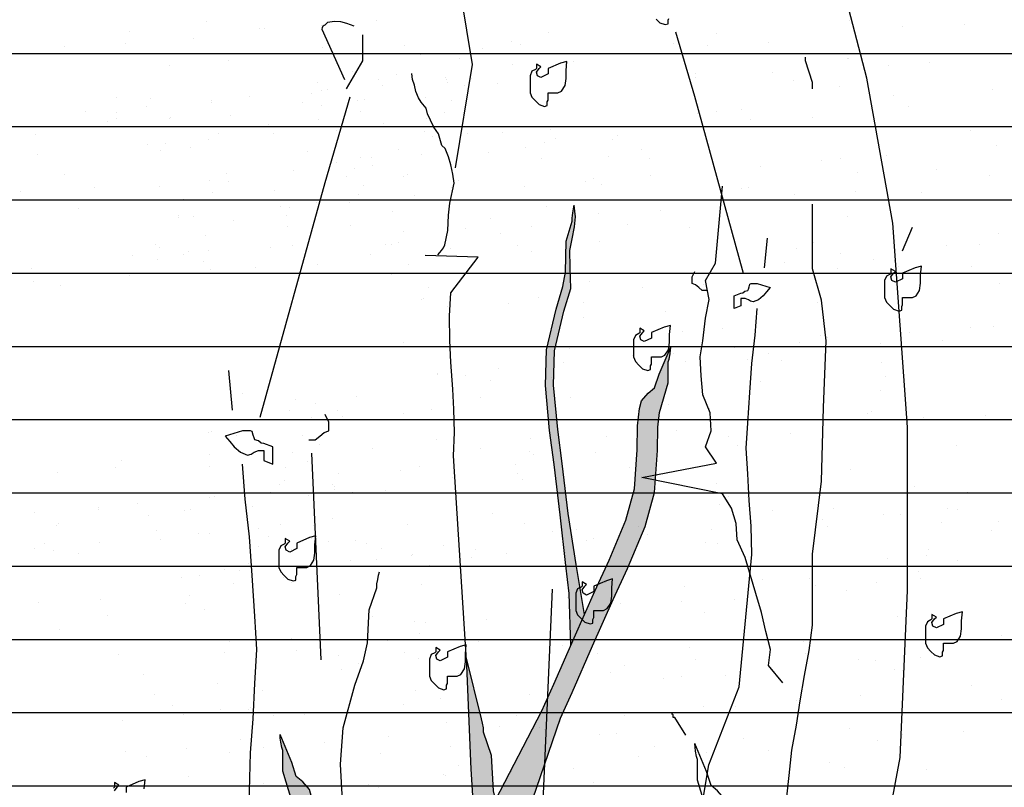
# Model space of a CAD drawing. Units: millimetres. Extents: x 3 to 841, y 238 to 733.
# Drawn here: x 54 to 55, y 324 to 325 of the extents above; entities that cross this region are included whole.
import ezdxf

# ---------------------------------------------------------------- set-up
doc = ezdxf.new("R2010")
doc.units = ezdxf.units.MM
doc.layers.add('SOMBREADOS_LADRILLO', color=252, linetype='Continuous')
doc.layers.add('VEGETACION', color=57, linetype='Continuous')

# ---------------------------------------------------------------- blocks, each defined once
blk = doc.blocks.new('30')
at = {"layer": 'VEGETACION', "color": 66}
for p, q in [((132.5468, 326.6545), (132.5468, 326.6545)), ((130.874, 326.5884), (130.874, 326.5884)), ((131.0407, 326.5916), (131.0407, 326.5916)), ((132.1231, 326.5955), (132.1231, 326.5955)), ((132.1846, 326.603), (132.1846, 326.603)), ((130.6229, 326.5708), (130.6229, 326.5708)), ((130.9002, 326.5448), (130.9002, 326.5448)), ((132.7199, 326.5772), (132.7199, 326.5772)), ((132.8131, 326.5853), (132.8131, 326.5853)), ((130.8666, 326.5017), (130.8666, 326.5017)), ((130.4948, 326.471), (130.4948, 326.471)), ((130.984, 326.4853), (130.984, 326.4853)), ((130.984, 326.4853), (130.984, 326.4853)), ((130.9897, 326.4775), (130.9897, 326.4775)), ((131.2303, 326.4822), (131.2303, 326.4822)), ((132.1036, 326.468), (132.1036, 326.468)), ((132.6234, 326.4511), (132.6234, 326.4511)), ((133.2233, 326.4508), (133.2233, 326.4508)), ((130.8492, 326.3856), (130.8492, 326.3856)), ((132.4647, 326.3826), (132.4647, 326.3826)), ((132.5653, 326.3107), (132.5653, 326.3107)), ((132.9193, 326.3512), (132.9193, 326.3512)), ((130.6355, 326.2825), (130.6355, 326.2825)), ((130.9004, 326.2861), (130.9004, 326.2861)), ((131.0571, 326.2886), (131.0571, 326.2886)), ((131.0672, 326.2894), (131.0672, 326.2894)), ((130.5602, 326.2502), (130.5602, 326.2502)), ((132.8748, 326.248), (132.8748, 326.248)), ((130.071, 326.1772), (130.071, 326.1772)), ((130.377, 326.1971), (130.377, 326.1971)), ((131.2538, 326.2097), (131.2538, 326.2097)), ((131.2866, 326.1816), (131.2866, 326.1816)), ((132.8886, 326.2081), (132.8886, 326.2081)), ((132.9159, 326.207), (132.9159, 326.207)), ((132.9834, 326.205), (132.9834, 326.205)), ((129.926, 326.1652), (129.926, 326.1652)), ((132.1522, 326.1446), (132.1522, 326.1446)), ((132.2466, 326.132), (132.2466, 326.132)), ((133.2359, 326.1626), (133.2359, 326.1626)), ((133.2934, 326.1478), (133.2934, 326.1478)), ((130.2871, 326.0798), (130.2871, 326.0798)), ((131.0867, 326.1069), (131.0867, 326.1069)), ((131.0867, 326.1069), (131.0867, 326.1069)), ((129.8993, 326.0666), (129.8993, 326.0666)), ((131.0304, 326.0588), (131.0304, 326.0588)), ((132.7651, 326.0597), (132.7651, 326.0597)), ((132.9442, 326.0662), (132.9442, 326.0662)), ((132.9796, 326.0463), (132.9796, 326.0463)), ((130.1928, 326.0264), (130.1928, 326.0264)), ((130.9167, 326.0006), (130.9167, 326.0006)), ((130.9574, 326.019), (130.9574, 326.019)), ((132.2262, 326.0135), (132.2262, 326.0135)), ((132.2821, 326.0057), (132.2821, 326.0057)), ((132.2991, 326.0228), (132.2991, 326.0228)), ((132.5675, 326.0042), (132.5675, 326.0042)), ((132.7365, 326.0007), (132.7365, 326.0007)), ((130.1376, 325.9456), (130.1376, 325.9456)), ((132.7701, 325.9763), (132.7701, 325.9763)), ((132.8874, 325.9598), (132.8874, 325.9598)), ((132.8874, 325.9598), (132.8874, 325.9598)), ((132.8932, 325.952), (132.8932, 325.952)), ((133.1338, 325.9567), (133.1338, 325.9567)), ((130.7383, 325.9042), (130.7383, 325.9042)), ((130.7383, 325.9042), (130.7383, 325.9042)), ((132.425, 325.9161), (132.425, 325.9161)), ((132.4341, 325.9166), (132.4341, 325.9166)), ((132.5087, 325.8949), (132.5087, 325.8949)), ((129.809, 325.8673), (129.809, 325.8673)), ((129.9386, 325.877), (129.9386, 325.877)), ((130.0959, 325.8921), (130.0959, 325.8921)), ((130.6154, 325.8852), (130.6154, 325.8852)), ((130.6554, 325.8641), (130.6554, 325.8641)), ((131.0528, 325.89), (131.0528, 325.89)), ((131.0583, 325.8598), (131.0583, 325.8598)), ((131.0583, 325.8598), (131.0583, 325.8598)), ((132.2519, 325.8931), (132.2519, 325.8931)), ((132.2636, 325.8701), (132.2636, 325.8701)), ((132.7526, 325.8601), (132.7526, 325.8601)), ((130.7505, 325.8196), (130.7505, 325.8196)), ((130.7895, 325.8281), (130.7895, 325.8281)), ((130.9454, 325.8226), (130.9454, 325.8226)), ((132.4292, 325.847), (132.4292, 325.847)), ((133.26, 325.845), (133.26, 325.845)), ((130.5899, 325.7953), (130.5899, 325.7953)), ((130.9457, 325.7687), (130.9457, 325.7687)), ((131.1124, 325.772), (131.1124, 325.772)), ((131.2575, 325.7725), (131.2575, 325.7725)), ((131.3138, 325.7694), (131.3138, 325.7694)), ((131.4193, 325.7743), (131.4193, 325.7743)), ((131.4232, 325.7622), (131.4232, 325.7622)), ((132.1814, 325.7643), (132.1814, 325.7643)), ((132.219, 325.8014), (132.219, 325.8014)), ((132.2706, 325.7756), (132.2706, 325.7756)), ((132.3385, 325.7915), (132.3385, 325.7915)), ((132.539, 325.7571), (132.539, 325.7571)), ((132.5978, 325.7722), (132.5978, 325.7722)), ((132.7901, 325.7747), (132.7901, 325.7747)), ((132.9606, 325.7631), (132.9606, 325.7631)), ((132.9706, 325.7639), (132.9706, 325.7639)), ((133.3387, 325.7842), (133.3387, 325.7842)), ((130.1215, 325.72), (130.1215, 325.72)), ((130.2409, 325.7335), (130.2409, 325.7335)), ((131.1177, 325.746), (131.1177, 325.746)), ((132.8163, 325.7311), (132.8163, 325.7311)), ((129.9216, 325.6778), (129.9216, 325.6778)), ((130.3898, 325.7014), (130.3898, 325.7014)), ((130.4415, 325.6756), (130.4415, 325.6756)), ((130.7779, 325.6998), (130.7779, 325.6998)), ((132.5932, 325.6832), (132.5932, 325.6832)), ((132.6317, 325.6901), (132.6317, 325.6901)), ((132.9001, 325.6716), (132.9001, 325.6716)), ((133.1573, 325.6842), (133.1573, 325.6842)), ((129.9811, 325.6278), (129.9811, 325.6278)), ((130.7098, 325.657), (130.7098, 325.657)), ((130.7098, 325.657), (130.7098, 325.657)), ((130.7723, 325.6284), (130.7723, 325.6284)), ((131.403, 325.6467), (131.403, 325.6467)), ((132.4109, 325.6573), (132.4109, 325.6573)), ((133.1901, 325.6561), (133.1901, 325.6561)), ((130.1224, 325.5899), (130.1224, 325.5899)), ((130.1295, 325.5808), (130.1295, 325.5808)), ((130.4456, 325.6161), (130.4456, 325.6161)), ((130.8025, 325.5901), (130.8025, 325.5901)), ((131.6022, 325.6173), (131.6022, 325.6173)), ((132.9902, 325.5814), (132.9902, 325.5814)), ((130.8843, 325.5422), (130.8843, 325.5422)), ((130.966, 325.5406), (130.966, 325.5406)), ((131.0709, 325.5715), (131.0709, 325.5715)), ((131.0709, 325.5715), (131.0709, 325.5715)), ((132.1906, 325.5543), (132.1906, 325.5543)), ((133.3102, 325.5371), (133.3102, 325.5371)), ((129.773, 325.5172), (129.773, 325.5172)), ((129.9429, 325.5194), (129.9429, 325.5194)), ((130.2081, 325.5212), (130.2081, 325.5212)), ((130.932, 325.4953), (130.932, 325.4953)), ((131.1374, 325.4869), (131.1374, 325.4869)), ((132.2832, 325.4874), (132.2832, 325.4874)), ((132.8608, 325.4936), (132.8608, 325.4936)), ((133.3064, 325.5122), (133.3064, 325.5122)), ((130.093, 325.4728), (130.093, 325.4728)), ((130.989, 325.4381), (130.989, 325.4381)), ((131.174, 325.4437), (131.174, 325.4437)), ((132.4763, 325.4365), (132.4763, 325.4365)), ((132.5516, 325.4688), (132.5516, 325.4688)), ((132.8165, 325.4725), (132.8165, 325.4725)), ((130.7133, 325.3884), (130.7133, 325.3884)), ((130.7371, 325.4252), (130.7371, 325.4252)), ((130.8712, 325.3893), (130.8712, 325.3893)), ((131.1915, 325.4201), (131.1915, 325.4201)), ((131.2537, 325.4145), (131.2537, 325.4145)), ((131.5221, 325.3959), (131.5221, 325.3959)), ((132.3822, 325.4071), (132.3822, 325.4071)), ((132.4329, 325.4099), (132.4329, 325.4099)), ((132.4703, 325.3987), (132.4703, 325.3987)), ((130.3951, 325.3622), (130.3951, 325.3622)), ((130.4541, 325.3873), (130.4541, 325.3873)), ((130.7224, 325.3688), (130.7224, 325.3688)), ((131.3255, 325.3842), (131.3255, 325.3842)), ((131.5737, 325.3701), (131.5737, 325.3701)), ((132.2931, 325.3834), (132.2931, 325.3834)), ((132.6418, 325.3787), (132.6418, 325.3787)), ((130.0962, 325.3249), (130.0962, 325.3249)), ((131.1214, 325.3089), (131.1214, 325.3089)), ((131.2815, 325.311), (131.2815, 325.311)), ((131.4035, 325.3367), (131.4035, 325.3367)), ((132.7345, 325.3118), (132.7345, 325.3118)), ((132.8489, 325.2971), (132.8489, 325.2971)), ((132.9618, 325.3343), (132.9618, 325.3343)), ((130.9212, 325.2914), (130.9212, 325.2914)), ((130.9816, 325.2824), (130.9816, 325.2824)), ((131.3611, 325.258), (131.3611, 325.258)), ((131.4893, 325.2938), (131.4893, 325.2938)), ((131.5534, 325.2762), (131.5534, 325.2762)), ((132.2032, 325.2661), (132.2032, 325.2661)), ((132.4934, 325.2698), (132.4934, 325.2698)), ((132.8824, 325.2628), (132.8824, 325.2628)), ((133.0028, 325.2932), (133.0028, 325.2932)), ((133.0545, 325.2674), (133.0545, 325.2674)), ((129.9678, 325.2343), (129.9678, 325.2343)), ((130.9053, 325.2117), (130.9053, 325.2117)), ((132.9466, 325.2451), (132.9466, 325.2451)), ((133.0159, 325.2465), (133.0159, 325.2465)), ((133.0212, 325.2206), (133.0212, 325.2206)), ((133.2173, 325.244), (133.2173, 325.244)), ((133.3228, 325.2488), (133.3228, 325.2488)), ((133.3267, 325.2367), (133.3267, 325.2367)), ((130.1056, 325.1846), (130.1056, 325.1846)), ((130.374, 325.166), (130.374, 325.166)), ((130.6606, 325.1629), (130.6606, 325.1629)), ((131.0136, 325.1943), (131.0136, 325.1943)), ((131.1508, 325.1844), (131.1508, 325.1844)), ((131.1638, 325.1847), (131.1638, 325.1847)), ((131.1737, 325.1932), (131.1737, 325.1932)), ((131.2253, 325.1673), (131.2253, 325.1673)), ((131.5204, 325.171), (131.5204, 325.171)), ((132.6814, 325.1743), (132.6814, 325.1743)), ((132.8289, 325.1777), (132.8289, 325.1777)), ((130.3095, 325.1525), (130.3095, 325.1525)), ((131.4937, 325.1488), (131.4937, 325.1488)), ((132.4952, 325.1136), (132.4952, 325.1136)), ((132.6133, 325.1315), (132.6133, 325.1315)), ((130.3344, 325.0757), (130.3344, 325.0757)), ((130.8175, 325.1109), (130.8175, 325.1109)), ((130.914, 325.0872), (130.914, 325.0872)), ((131.1384, 325.1026), (131.1384, 325.1026)), ((131.5864, 325.0819), (131.5864, 325.0819)), ((132.386, 325.109), (132.386, 325.109)), ((132.5315, 325.0715), (132.5315, 325.0715)), ((132.6544, 325.0905), (132.6544, 325.0905)), ((132.9689, 325.0763), (132.9689, 325.0763)), ((133.1087, 325.1028), (133.1087, 325.1028)), ((129.7701, 325.0243), (129.7701, 325.0243)), ((130.8997, 325.0369), (130.8997, 325.0369)), ((132.2512, 325.0195), (132.2512, 325.0195)), ((132.5715, 325.0504), (132.5715, 325.0504)), ((132.706, 325.0646), (132.706, 325.0646)), ((132.9219, 325.0641), (132.9219, 325.0641)), ((132.9744, 325.0461), (132.9744, 325.0461)), ((132.9744, 325.0461), (132.9744, 325.0461)), ((129.7572, 324.9818), (129.7572, 324.9818)), ((130.5568, 325.009), (130.5568, 325.009)), ((130.8252, 324.9904), (130.8252, 324.9904)), ((131.3432, 325.0073), (131.3432, 325.0073)), ((132.6666, 325.0059), (132.6666, 325.0059)), ((132.7056, 325.0144), (132.7056, 325.0144)), ((133.0671, 324.9792), (133.0671, 324.9792)), ((133.3449, 324.9902), (133.3449, 324.9902)), ((129.9138, 324.9708), (129.9138, 324.9708)), ((129.9942, 324.9321), (129.9942, 324.9321)), ((130.4431, 324.9359), (130.4431, 324.9359)), ((130.8768, 324.9646), (130.8768, 324.9646)), ((131.1452, 324.946), (131.1452, 324.946)), ((132.2968, 324.9463), (132.2968, 324.9463)), ((132.8618, 324.955), (132.8618, 324.955)), ((133.0409, 324.9614), (133.0409, 324.9614)), ((132.157, 324.9198), (132.157, 324.9198)), ((132.2983, 324.9194), (132.2983, 324.9194)), ((132.3059, 324.8877), (132.3059, 324.8877)), ((132.451, 324.9128), (132.451, 324.9128)), ((132.7411, 324.8882), (132.7411, 324.8882)), ((133.095, 324.8947), (133.095, 324.8947)), ((130.1433, 324.8637), (130.1433, 324.8637)), ((130.3887, 324.8564), (130.3887, 324.8564)), ((130.9853, 324.8453), (130.9853, 324.8453)), ((131.2379, 324.8791), (131.2379, 324.8791)), ((131.5063, 324.8606), (131.5063, 324.8606)), ((131.8377, 324.8641), (131.8377, 324.8641)), ((132.2039, 324.8398), (132.2039, 324.8398)), ((132.3576, 324.8619), (132.3576, 324.8619)), ((132.6168, 324.8629), (132.6168, 324.8629)), ((132.6259, 324.8433), (132.6259, 324.8433)), ((133.229, 324.8587), (133.229, 324.8587)), ((130.2084, 324.8062), (130.2084, 324.8062)), ((130.3593, 324.7907), (130.3593, 324.7907)), ((130.5322, 324.8131), (130.5322, 324.8131)), ((130.8425, 324.8259), (130.8425, 324.8259)), ((130.8455, 324.8188), (130.8455, 324.8188)), ((132.5278, 324.8124), (132.5278, 324.8124)), ((130.4768, 324.7877), (130.4768, 324.7877)), ((130.5284, 324.7618), (130.5284, 324.7618)), ((130.7042, 324.7785), (130.7042, 324.7785)), ((130.7968, 324.7433), (130.7968, 324.7433)), ((131.2561, 324.7873), (131.2561, 324.7873)), ((132.0385, 324.7762), (132.0385, 324.7762)), ((132.0456, 324.7671), (132.0456, 324.7671)), ((132.0973, 324.7474), (132.0973, 324.7474)), ((132.7186, 324.7764), (132.7186, 324.7764)), ((132.8247, 324.7659), (132.8247, 324.7659)), ((132.8851, 324.757), (132.8851, 324.757)), ((132.987, 324.7578), (132.987, 324.7578)), ((133.1849, 324.7855), (133.1849, 324.7855)), ((131.3843, 324.7074), (131.3843, 324.7074)), ((131.524, 324.7339), (131.524, 324.7339)), ((131.6891, 324.7035), (131.6891, 324.7035)), ((131.6922, 324.7025), (131.6922, 324.7025)), ((132.8004, 324.7285), (132.8004, 324.7285)), ((129.8113, 324.6652), (129.8113, 324.6652)), ((129.8161, 324.6774), (129.8161, 324.6774)), ((130.0613, 324.6618), (130.0613, 324.6618)), ((130.1734, 324.6888), (130.1734, 324.6888)), ((130.8895, 324.6764), (130.8895, 324.6764)), ((132.0091, 324.6591), (132.0091, 324.6591)), ((132.9171, 324.6688), (132.9171, 324.6688)), ((133.0542, 324.6589), (133.0542, 324.6589)), ((133.0673, 324.6592), (133.0673, 324.6592)), ((133.0771, 324.6677), (133.0771, 324.6677)), ((129.9501, 324.6415), (129.9501, 324.6415)), ((130.2891, 324.6049), (130.2891, 324.6049)), ((131.2045, 324.6342), (131.2045, 324.6342)), ((132.2775, 324.6406), (132.2775, 324.6406)), ((132.5641, 324.6375), (132.5641, 324.6375)), ((132.9726, 324.6391), (132.9726, 324.6391)), ((129.8599, 324.6035), (129.8599, 324.6035)), ((130.1799, 324.5591), (130.1799, 324.5591)), ((131.6822, 324.5738), (131.6822, 324.5738)), ((132.3702, 324.5737), (132.3702, 324.5737)), ((132.5976, 324.6031), (132.5976, 324.6031)), ((132.8175, 324.5618), (132.8175, 324.5618)), ((133.0418, 324.5771), (133.0418, 324.5771)), ((133.1698, 324.6008), (133.1698, 324.6008)), ((130.8302, 324.5434), (130.8302, 324.5434)), ((130.8689, 324.5237), (130.8689, 324.5237)), ((132.2379, 324.5503), (132.2379, 324.5503)), ((133.0754, 324.5428), (133.0754, 324.5428)), ((130.44, 324.5102), (130.44, 324.5102)), ((130.541, 324.4736), (130.541, 324.4736)), ((131.3407, 324.5008), (131.3407, 324.5008)), ((131.5789, 324.5018), (131.5789, 324.5018)), ((132.1607, 324.4827), (132.1607, 324.4827)), ((133.2147, 324.4921), (133.2147, 324.4921)), ((131.0381, 324.4465), (131.0381, 324.4465)), ((131.6607, 324.4564), (131.6607, 324.4564)), ((132.4186, 324.4544), (132.4186, 324.4544)), ((132.7287, 324.465), (132.7287, 324.465)), ((133.0487, 324.4206), (133.0487, 324.4206)), ((130.0395, 324.4147), (130.0395, 324.4147)), ((130.8492, 324.3817), (130.8492, 324.3817)), ((131.7172, 324.4174), (131.7172, 324.4174)), ((132.3465, 324.4104), (132.3465, 324.4104)), ((132.8214, 324.398), (132.8214, 324.398)), ((129.8315, 324.3563), (129.8315, 324.3563)), ((130.0932, 324.3315), (130.0932, 324.3315)), ((131.2238, 324.3289), (131.2238, 324.3289)), ((131.2676, 324.3395), (131.2676, 324.3395)), ((132.0217, 324.3709), (132.0217, 324.3709)), ((132.2921, 324.3309), (132.2921, 324.3309)), ((133.1414, 324.3537), (133.1414, 324.3537)), ((133.246, 324.3561), (133.246, 324.3561)), ((130.9922, 324.298), (130.9922, 324.298)), ((131.1961, 324.3076), (131.1961, 324.3076)), ((132.5669, 324.294), (132.5669, 324.294)), ((132.749, 324.2933), (132.749, 324.2933)), ((133.2319, 324.3134), (133.2319, 324.3134)), ((130.1926, 324.2709), (130.1926, 324.2709)), ((131.3122, 324.2536), (131.3122, 324.2536)), ((131.3301, 324.2717), (131.3301, 324.2717)), ((131.3879, 324.2702), (131.3879, 324.2702)), ((132.2628, 324.2652), (132.2628, 324.2652)), ((132.3802, 324.2622), (132.3802, 324.2622)), ((130.0289, 324.2034), (130.0289, 324.2034)), ((130.0373, 324.2252), (130.0373, 324.2252)), ((132.0512, 324.2306), (132.0512, 324.2306)), ((132.4729, 324.1953), (132.4729, 324.1953)), ((132.7002, 324.2178), (132.7002, 324.2178)), ((132.7751, 324.2048), (132.7751, 324.2048)), ((130.9539, 324.1639), (130.9539, 324.1639)), ((131.6733, 324.1681), (131.6733, 324.1681)), ((132.7929, 324.1509), (132.7929, 324.1509)), ((132.8365, 324.1755), (132.8365, 324.1755)), ((133.2877, 324.1819), (133.2877, 324.1819)), ((130.0645, 324.1296), (130.0645, 324.1296)), ((130.4194, 324.1189), (130.4194, 324.1189)), ((130.8563, 324.1051), (130.8563, 324.1051)), ((131.7436, 324.1152), (131.7436, 324.1152)), ((131.82, 324.1405), (131.82, 324.1405)), ((129.8441, 324.0681), (129.8441, 324.0681)), ((130.6438, 324.0952), (130.6438, 324.0952)), ((131.5802, 324.0793), (131.5802, 324.0793)), ((131.8125, 324.0878), (131.8125, 324.0878)), ((133.154, 324.0654), (133.154, 324.0654)), ((130.9142, 324.0062), (130.9142, 324.0062)), ((130.9638, 324.0509), (130.9638, 324.0509)), ((131.9546, 324.0191), (131.9546, 324.0191)), ((132.0246, 324.0191), (132.0246, 324.0191)), ((132.5918, 324.0089), (132.5918, 324.0089)), ((129.7779, 323.9736), (129.7779, 323.9736)), ((130.9196, 323.9745), (130.9196, 323.9745)), ((131.3248, 323.9654), (131.3248, 323.9654)), ((132.1245, 323.9925), (132.1245, 323.9925)), ((132.6069, 323.9755), (132.6069, 323.9755)), ((130.0043, 323.9452), (130.0043, 323.9452)), ((130.3854, 323.9538), (130.3854, 323.9538)), ((130.7131, 323.9181), (130.7131, 323.9181)), ((131.3974, 323.9142), (131.3974, 323.9142)), ((132.1625, 323.9222), (132.1625, 323.9222)), ((132.3127, 323.9435), (132.3127, 323.9435)), ((132.4445, 323.9481), (132.4445, 323.9481)), ((132.5761, 323.9379), (132.5761, 323.9379)), ((130.2953, 323.8925), (130.2953, 323.8925)), ((132.7101, 323.902), (132.7101, 323.902)), ((132.7905, 323.8831), (132.7905, 323.8831)), ((130.0075, 323.8665), (130.0075, 323.8665)), ((130.0909, 323.8274), (130.0909, 323.8274)), ((130.3289, 323.826), (130.3289, 323.826)), ((130.6153, 323.8481), (130.6153, 323.8481)), ((132.8056, 323.8627), (132.8056, 323.8627)), ((131.2518, 323.8066), (131.2518, 323.8066)), ((131.776, 323.7898), (131.776, 323.7898)), ((132.392, 323.8152), (132.392, 323.8152)), ((129.9012, 323.7616), (129.9012, 323.7616)), ((130.9764, 323.7626), (130.9764, 323.7626)), ((132.096, 323.7454), (132.096, 323.7454)), ((132.7427, 323.7464), (132.7427, 323.7464)), ((129.9469, 323.6897), (129.9469, 323.6897)), ((130.9391, 323.7211), (130.9391, 323.7211)), ((132.6183, 323.7067), (132.6183, 323.7067)), ((132.7004, 323.7119), (132.7004, 323.7119)), ((130.2669, 323.6453), (130.2669, 323.6453)), ((131.9819, 323.6376), (131.9819, 323.6376)), ((132.4571, 323.6599), (132.4571, 323.6599)), ((131.5479, 323.6209), (131.5479, 323.6209)), ((131.7889, 323.5977), (131.7889, 323.5977)), ((133.2391, 323.6005), (133.2391, 323.6005)), ((130.275, 323.5599), (130.275, 323.5599)), ((130.6279, 323.5599), (130.6279, 323.5599)), ((130.6944, 323.5462), (130.6944, 323.5462)), ((131.4276, 323.587), (131.4276, 323.587)), ((131.8885, 323.5554), (131.8885, 323.5554)), ((130.409, 323.524), (130.409, 323.524)), ((131.7476, 323.5426), (131.7476, 323.5426)), ((132.3753, 323.5226), (132.3753, 323.5226)), ((130.1345, 323.4592), (130.1345, 323.4592)), ((130.353, 323.4953), (130.353, 323.4953)), ((130.577, 323.4544), (130.577, 323.4544)), ((132.1087, 323.4572), (132.1087, 323.4572)), ((132.9083, 323.4843), (132.9083, 323.4843)), ((133.0789, 323.4949), (133.0789, 323.4949)), ((133.0992, 323.4968), (133.0992, 323.4968)), ((129.9184, 323.4426), (129.9184, 323.4426)), ((130.9023, 323.4493), (130.9023, 323.4493)), ((130.9656, 323.4189), (130.9656, 323.4189)), ((131.5276, 323.4281), (131.5276, 323.4281)), ((133.2283, 323.4399), (133.2283, 323.4399)), ((130.8989, 323.3927), (130.8989, 323.3927)), ((131.0792, 323.3843), (131.0792, 323.3843)), ((131.1804, 323.3971), (131.1804, 323.3971)), ((131.9043, 323.3713), (131.9043, 323.3713)), ((132.9207, 323.3971), (132.9207, 323.3971)), ((133.2868, 323.3979), (133.2868, 323.3979)), ((130.2795, 323.3571), (130.2795, 323.3571)), ((130.6348, 323.3149), (130.6348, 323.3149)), ((131.1157, 323.343), (131.1157, 323.343)), ((131.1318, 323.3423), (131.1318, 323.3423)), ((131.3991, 323.3399), (131.3991, 323.3399)), ((129.7651, 323.298), (129.7651, 323.298)), ((129.9855, 323.2716), (129.9855, 323.2716)), ((130.1362, 323.31), (130.1362, 323.31)), ((131.3569, 323.2997), (131.3569, 323.2997)), ((131.8138, 323.3127), (131.8138, 323.3127)), ((132.0279, 323.2838), (132.0279, 323.2838)), ((132.5599, 323.2815), (132.5599, 323.2815)), ((132.9299, 323.2827), (132.9299, 323.2827)), ((130.7095, 323.2457), (130.7095, 323.2457)), ((131.1125, 323.2545), (131.1125, 323.2545)), ((131.7602, 323.2544), (131.7602, 323.2544)), ((132.5643, 323.2483), (132.5643, 323.2483)), ((132.8799, 323.2372), (132.8799, 323.2372)), ((130.7307, 323.1815), (130.7307, 323.1815)), ((131.655, 323.1901), (131.655, 323.1901)), ((132.6636, 323.1893), (132.6636, 323.1893)), ((129.931, 323.1544), (129.931, 323.1544)), ((131.0507, 323.1371), (131.0507, 323.1371)), ((131.7891, 323.1542), (131.7891, 323.1542)), ((133.103, 323.1368), (133.103, 323.1368)), ((133.2409, 323.1517), (133.2409, 323.1517)), ((131.7523, 323.0918), (131.7523, 323.0918)), ((131.4118, 323.0516), (131.4118, 323.0516)), ((132.2114, 323.0788), (132.2114, 323.0788)), ((133.0669, 323.0383), (133.0669, 323.0383)), ((130.1611, 323.0249), (130.1611, 323.0249)), ((130.4409, 322.9908), (130.4409, 322.9908)), ((131.8187, 323.0219), (131.8187, 323.0219)), ((131.8403, 323.0105), (131.8403, 323.0105)), ((132.2789, 323.0229), (132.2789, 323.0229)), ((132.5314, 323.0344), (132.5314, 323.0344)), ((130.3823, 322.9788), (130.3823, 322.9788)), ((130.7319, 322.9617), (130.7319, 322.9617)), ((132.3049, 322.9448), (132.3049, 322.9448)), ((132.8925, 322.9489), (132.8925, 322.9489)), ((130.7022, 322.9344), (130.7022, 322.9344)), ((131.0108, 322.9015), (131.0108, 322.9015)), ((131.872, 322.9128), (131.872, 322.9128)), ((132.0266, 322.925), (132.0266, 322.925)), ((132.6885, 322.9042), (132.6885, 322.9042)), ((129.8716, 322.8693), (129.8716, 322.8693)), ((130.9796, 322.8794), (130.9796, 322.8794)), ((131.863, 322.876), (131.863, 322.876)), ((131.0633, 322.8489), (131.0633, 322.8489)), ((132.183, 322.8316), (132.183, 322.8316)), ((132.2561, 322.818), (132.2561, 322.818)), ((132.6994, 322.8146), (132.6994, 322.8146)), ((133.035, 322.8203), (133.035, 322.8203)), ((129.8497, 322.7996), (129.8497, 322.7996)), ((130.0338, 322.776), (130.0338, 322.776)), ((130.6771, 322.7873), (130.6771, 322.7873)), ((131.2428, 322.7685), (131.2428, 322.7685)), ((132.4282, 322.7847), (132.4282, 322.7847)), ((133.1656, 322.7773), (133.1656, 322.7773)), ((133.1691, 322.7844), (133.1691, 322.7844)), ((133.3437, 322.7733), (133.3437, 322.7733)), ((130.1875, 322.7227), (130.1875, 322.7227)), ((130.3538, 322.7316), (130.3538, 322.7316)), ((132.544, 322.7462), (132.544, 322.7462)), ((132.6359, 322.7374), (132.6359, 322.7374)), ((131.5045, 322.6891), (131.5045, 322.6891)), ((131.5145, 322.6733), (131.5145, 322.6733)), ((132.9669, 322.6732), (132.9669, 322.6732)), ((129.9779, 322.6449), (129.9779, 322.6449)), ((130.1069, 322.6238), (130.1069, 322.6238)), ((130.3499, 322.6553), (130.3499, 322.6553)), ((130.7149, 322.6461), (130.7149, 322.6461)), ((131.6162, 322.6282), (131.6162, 322.6282)), ((131.743, 322.6242), (131.743, 322.6242)), ((131.8345, 322.6289), (131.8345, 322.6289)), ((132.2285, 322.6632), (132.2285, 322.6632)), ((130.8277, 322.5949), (130.8277, 322.5949)), ((131.0358, 322.6164), (131.0358, 322.6164)), ((131.6799, 322.6069), (131.6799, 322.6069)), ((132.7149, 322.602), (132.7149, 322.602)), ((133.1362, 322.5931), (133.1362, 322.5931)), ((130.3096, 322.5635), (130.3096, 322.5635)), ((130.5585, 322.549), (130.5585, 322.549)), ((131.0336, 322.5377), (131.0336, 322.5377)), ((132.1956, 322.5434), (132.1956, 322.5434)), ((132.2208, 322.5638), (132.2208, 322.5638)), ((132.9953, 322.5706), (132.9953, 322.5706)), ((130.0054, 322.5288), (130.0054, 322.5288)), ((130.3048, 322.5272), (130.3048, 322.5272)), ((131.8855, 322.493), (131.8855, 322.493)), ((132.9431, 322.4977), (132.9431, 322.4977)), ((133.3152, 322.5262), (133.3152, 322.5262)), ((130.3664, 322.4434), (130.3664, 322.4434)), ((130.7339, 322.4424), (130.7339, 322.4424)), ((130.7664, 322.4521), (130.7664, 322.4521)), ((131.1661, 322.4705), (131.1661, 322.4705)), ((132.5406, 322.4393), (132.5406, 322.4393)), ((129.8387, 322.4122), (129.8387, 322.4122)), ((130.8435, 322.4158), (130.8435, 322.4158)), ((130.868, 322.4064), (130.868, 322.4064)), ((131.4861, 322.4261), (131.4861, 322.4261)), ((133.151, 322.4007), (133.151, 322.4007)), ((132.6468, 322.3678), (132.6468, 322.3678)), ((130.996, 322.3451), (130.996, 322.3451)), ((131.0622, 322.3142), (131.0622, 322.3142)), ((131.8471, 322.3407), (131.8471, 322.3407)), ((132.2921, 322.321), (132.2921, 322.321)), ((130.8176, 322.2678), (130.8176, 322.2678)), ((131.0549, 322.269), (131.0549, 322.269)), ((131.3579, 322.2752), (131.3579, 322.2752)), ((130.018, 322.2406), (130.018, 322.2406)), ((131.1376, 322.2234), (131.1376, 322.2234)), ((131.9105, 322.2079), (131.9105, 322.2079)), ((132.8308, 322.2096), (132.8308, 322.2096)), ((133.3279, 322.238), (133.3279, 322.238)), ((130.2328, 322.2053), (130.2328, 322.2053)), ((131.4801, 322.1646), (131.4801, 322.1646)), ((132.1961, 322.2048), (132.1961, 322.2048)), ((132.2984, 322.1651), (132.2984, 322.1651)), ((131.4987, 322.1379), (131.4987, 322.1379)), ((132.6184, 322.1207), (132.6184, 322.1207)), ((130.9579, 322.1089), (130.9579, 322.1089)), ((131.0012, 322.0793), (131.0012, 322.0793)), ((131.9156, 322.1014), (131.9156, 322.1014)), ((132.1139, 322.0726), (132.1139, 322.0726)), ((132.351, 322.0778), (132.351, 322.0778)), ((132.7602, 322.0845), (132.7602, 322.0845)), ((133.0235, 322.1065), (133.0235, 322.1065)), ((130.1687, 322.0636), (130.1687, 322.0636)), ((130.4692, 322.065), (130.4692, 322.065))]:
    blk.add_line(p, q, dxfattribs=at)
blk = doc.blocks.new('ARBOL LARGO')
at = {"layer": 'VEGETACION'}
h = blk.add_hatch(color=255, dxfattribs=at)
h.paths.add_polyline_path([(173.9908, 167.0961), (173.98, 167.1427), (173.9753, 167.2294), (173.9553, 167.2871), (173.9553, 167.2982), (173.9531, 167.3095), (173.9509, 167.3204), (173.9135, 167.47), (173.9146, 167.4521), (173.9254, 167.1963), (173.936, 167.0257), (174.0107, 166.8765), (173.8497, 166.2533), (173.8917, 166.1838), (173.9286, 166.2907), (174.0143, 166.6649), (174.0495, 166.8), (174.0508, 166.8251), (174.0442, 166.9206), (174.0131, 167.0317)])
h.paths.add_polyline_path([(174.1069, 167.2086), (174.1143, 167.3733), (174.0993, 167.3402), (173.9854, 167.1194), (173.9908, 167.0961), (174.0131, 167.0317), (174.0278, 166.9789)])
h.paths.add_polyline_path([(174.2251, 167.5002), (174.276, 167.6144), (174.3115, 167.6914), (174.3544, 167.7945), (174.378, 167.879), (174.3801, 167.9089), (174.3462, 167.9157), (174.381, 167.9224), (174.3851, 167.9822), (174.3857, 168.0401), (174.3898, 168.0764), (174.4115, 168.1496), (174.4119, 168.2013), (174.4143, 168.2081), (174.4163, 168.2212), (174.4177, 168.2315), (174.4186, 168.24), (174.3892, 168.171), (174.3782, 168.1368), (174.362, 168.1238), (174.346, 168.1047), (174.3406, 168.0864), (174.3357, 168.0432), (174.3351, 167.9842), (174.3285, 167.8875), (174.3071, 167.8109), (174.2657, 167.7115), (174.2304, 167.635), (174.1794, 167.5204), (174.129, 167.4055), (174.1143, 167.3733), (174.1069, 167.2086), (174.1458, 167.3217), (174.1746, 167.3851)])
h.paths.add_polyline_path([(174.381, 167.9224), (174.3462, 167.9157), (174.3801, 167.9089)], flags=17)
h.paths.add_polyline_path([(174.1847, 167.701), (174.1643, 167.8266), (174.1497, 167.9505), (174.1387, 168.0343), (174.1285, 168.1439), (174.131, 168.2283), (174.1542, 168.3265), (174.171, 168.3823), (174.1698, 168.4348), (174.1685, 168.4761), (174.1749, 168.5048), (174.1806, 168.5349), (174.1828, 168.5595), (174.1813, 168.5736), (174.1795, 168.5878), (174.1778, 168.5794), (174.1761, 168.5691), (174.1741, 168.556), (174.1744, 168.5488), (174.1595, 168.4994), (174.1584, 168.423), (174.1516, 168.3871), (174.1349, 168.3317), (174.111, 168.2309), (174.1085, 168.1433), (174.1188, 168.0321), (174.1299, 167.948), (174.1445, 167.8239), (174.1586, 167.699), (174.1672, 167.6299), (174.1711, 167.5014), (174.1794, 167.5204), (174.2049, 167.5777)])
h = blk.add_hatch(color=255, dxfattribs=at)
h.paths.add_polyline_path([(173.9492, 165.8432), (173.9424, 165.8204), (173.9323, 165.7853), (173.924, 165.7504), (173.9154, 165.7169), (173.9189, 165.6866), (173.9135, 165.6802), (173.8545, 165.6544), (173.8604, 165.6214), (173.8671, 165.5763), (173.8755, 165.5296), (173.8805, 165.4828), (173.8855, 165.4375), (173.8872, 165.389), (173.8872, 165.3455), (173.8855, 165.287), (173.8855, 165.2587), (173.8922, 165.2134), (173.8944, 165.1971), (173.9087, 165.2081), (173.9176, 165.1924), (173.9287, 165.1924), (173.9398, 165.2081), (173.9486, 165.1859), (173.9556, 165.1858)])
h.paths.add_polyline_path([(173.9553, 165.9791), (173.9753, 166.0277), (173.9886, 166.1654), (174.0064, 166.3098), (174.0242, 166.4564), (174.0353, 166.6008), (174.0442, 166.6985), (174.0495, 166.8), (174.0143, 166.6649), (173.9286, 166.2907), (173.8653, 166.1073), (173.8512, 166.1026), (173.845, 166.0984), (173.8408, 166.0903), (173.8345, 166.0859), (173.8187, 166.0928), (173.8203, 166.0295), (173.837, 165.894), (173.837, 165.7619), (173.8437, 165.7151), (173.8521, 165.6683), (173.8545, 165.6544), (173.9135, 165.6802), (173.9189, 165.6866), (173.9154, 165.7169), (173.924, 165.7504), (173.9323, 165.7853), (173.9366, 165.8001)])
h.paths.add_polyline_path([(173.8143, 166.3118), (173.8119, 166.2904), (173.8169, 166.1666), (173.8187, 166.0928), (173.8345, 166.0859), (173.8408, 166.0903), (173.845, 166.0984), (173.8512, 166.1026), (173.8653, 166.1073), (173.8917, 166.1838)])
h.paths.add_polyline_path([(173.7724, 166.3813), (173.7427, 166.4466), (173.6922, 166.5615), (173.6535, 166.6484), (173.661, 166.5876), (173.6709, 166.4858), (173.697, 166.4262), (173.7258, 166.3628), (173.8187, 166.0928), (173.8169, 166.1666), (173.8119, 166.2904), (173.8143, 166.3118)])
h.paths.add_polyline_path([(173.6535, 166.6484), (173.6412, 166.6761), (173.6059, 166.7525), (173.5646, 166.8519), (173.5432, 166.9286), (173.5365, 167.0253), (173.5359, 167.0842), (173.531, 167.1275), (173.5256, 167.1458), (173.5096, 167.1649), (173.4934, 167.1779), (173.4824, 167.2121), (173.4531, 167.2811), (173.4539, 167.2726), (173.4553, 167.2623), (173.4573, 167.2491), (173.4597, 167.2424), (173.4602, 167.1907), (173.4819, 167.1175), (173.486, 167.0812), (173.4865, 167.0233), (173.4936, 166.92), (173.5172, 166.8355), (173.5601, 166.7324), (173.5957, 166.6555), (173.6465, 166.5412), (173.6709, 166.4858), (173.661, 166.5876)])
at = {"layer": 'VEGETACION', "color": 252}
for points in [[(174.9386, 166.9775), (174.9844, 167.2249), (175.0028, 167.6371), (175.0028, 168.0402), (174.9661, 168.544), (174.9019, 168.9013), (174.8377, 169.1486)], [(173.8861, 168.6806), (173.9286, 168.9354), (173.8861, 169.1903), (173.7869, 169.4452), (173.7456, 169.8791), (173.7478, 169.9724), (173.7545, 170.0568), (173.7589, 170.1434), (173.7634, 170.2278), (173.7589, 170.31), (173.7523, 170.4099), (173.7454, 170.5054), (173.7345, 170.5987), (173.7278, 170.6854)], [(174.4045, 169.0336), (174.4112, 169.0358), (174.4112, 169.0447), (174.4134, 169.0491)], [(174.3823, 169.0469), (174.3912, 169.038), (174.4045, 169.0336)], [(173.6133, 168.8974), (173.5575, 169.022), (173.5577, 169.0262), (173.56, 169.0307), (173.5644, 169.0331), (173.5711, 169.0396), (173.5866, 169.042), (173.6022, 169.0418), (173.6177, 169.0373), (173.6355, 169.0307)], [(174.5978, 168.4196), (174.4774, 168.8562), (174.4306, 169.0151)], [(173.6177, 168.8752), (173.6577, 168.9441), (173.6577, 169.0085)], [(174.1061, 168.832), (174.1128, 168.8342), (174.1128, 168.8431), (174.115, 168.8475), (174.115, 168.8586), (174.115, 168.8631), (174.115, 168.8653), (174.1394, 168.8653), (174.1483, 168.8697), (174.1572, 168.8831), (174.1594, 168.9008), (174.1594, 168.9208), (174.1616, 168.943), (174.1461, 168.9388), (174.115, 168.9255), (174.115, 168.9119), (174.0972, 168.9033), (174.0885, 168.9077), (174.0863, 168.9164), (174.0928, 168.9253), (174.0972, 168.9297), (174.0863, 168.9364), (174.0861, 168.9364), (174.0861, 168.9342), (174.0863, 168.9297), (174.0861, 168.9253), (174.0839, 168.923), (174.0752, 168.9186), (174.0706, 168.9077), (174.0706, 168.8653), (174.0752, 168.8544), (174.0839, 168.8453), (174.0928, 168.8364), (174.1061, 168.832)], [(174.7682, 168.8752), (174.7682, 168.8776), (174.7682, 168.8841), (174.7682, 168.8865), (174.7682, 168.8907), (174.7505, 168.9441), (174.7505, 168.9463), (174.7505, 168.9507), (174.7505, 168.9529), (174.7505, 168.9532)], [(173.8429, 168.4652), (173.8476, 168.4715), (173.8521, 168.4764), (173.8566, 168.4827), (173.8598, 168.4901), (173.8676, 168.5255), (173.8693, 168.563), (173.8724, 168.5932), (173.8831, 168.642), (173.8796, 168.6647), (173.8748, 168.6874), (173.8689, 168.7076), (173.8607, 168.7277), (173.853, 168.7357), (173.8441, 168.7642), (173.8326, 168.7806), (173.8243, 168.7982), (173.8174, 168.8135), (173.8144, 168.8278), (173.8016, 168.8427), (173.795, 168.8532), (173.7882, 168.8687), (173.7848, 168.884), (173.7806, 168.8983), (173.7786, 168.9127)], [(173.4045, 168.0645), (173.5644, 168.6444), (173.6266, 168.8554)], [(174.6949, 167.4093), (174.6594, 167.4515), (174.6641, 167.4917), (174.6527, 167.5361), (174.6416, 167.5825), (174.6283, 167.6292), (174.615, 167.6736), (174.6017, 167.718), (174.5819, 167.7624), (174.5794, 167.8024), (174.5683, 167.8402), (174.5461, 167.8757), (174.3462, 167.9157), (174.5308, 167.9512), (174.5039, 167.9912), (174.5173, 168.0312), (174.515, 168.0756), (174.4975, 168.12), (174.4928, 168.1669), (174.4906, 168.2135), (174.4973, 168.2533), (174.5039, 168.3088), (174.5128, 168.3555), (174.5039, 168.4021), (174.5286, 168.4445), (174.5461, 168.6353)], [(174.1711, 167.5014), (174.1672, 167.6299), (174.1586, 167.699), (174.1445, 167.8239), (174.1299, 167.948), (174.1188, 168.0321), (174.1085, 168.1433), (174.111, 168.2309), (174.1349, 168.3317), (174.1516, 168.3871), (174.1584, 168.423), (174.1595, 168.4994), (174.1744, 168.5488), (174.1741, 168.556), (174.1761, 168.5691), (174.1778, 168.5794), (174.1795, 168.5878)], [(174.2049, 167.5777), (174.1847, 167.701), (174.1643, 167.8266), (174.1497, 167.9505), (174.1387, 168.0343), (174.1285, 168.1439), (174.131, 168.2283), (174.1542, 168.3265), (174.171, 168.3823), (174.1698, 168.4348), (174.1685, 168.4761), (174.1749, 168.5048), (174.1806, 168.5349), (174.1828, 168.5595), (174.1813, 168.5736), (174.1795, 168.5878)], [(174.7038, 167.1205), (174.7105, 167.1807), (174.7172, 167.2429), (174.7283, 167.3049), (174.7371, 167.3648), (174.7482, 167.427), (174.7594, 167.4892), (174.7682, 167.5514), (174.7682, 167.7269), (174.7904, 167.9068), (174.7949, 168.0889), (174.8016, 168.2533), (174.7904, 168.3532), (174.7682, 168.431), (174.7682, 168.5112), (174.7682, 168.5909)], [(174.9903, 168.4754), (175.0148, 168.5334)], [(174.6497, 168.433), (174.6564, 168.5067)], [(173.8497, 166.2533), (174.0107, 166.8765), (173.936, 167.0257), (173.9254, 167.1963), (173.9146, 167.4521), (173.8811, 167.9691), (173.8841, 168.0271), (173.8823, 168.0849), (173.8797, 168.1342), (173.875, 168.2003), (173.8722, 168.2544), (173.8714, 168.3147), (173.8745, 168.3715), (173.9422, 168.4594), (173.8118, 168.4636)], [(174.9815, 168.3266), (174.9881, 168.3288), (174.9881, 168.3377), (174.9903, 168.3421), (174.9903, 168.3532), (174.9903, 168.3577), (174.9903, 168.3599), (175.0148, 168.3599), (175.0237, 168.3643), (175.0325, 168.3777), (175.0348, 168.3954), (175.0348, 168.4154), (175.037, 168.4376), (175.0214, 168.4334), (174.9903, 168.4201), (174.9903, 168.4065), (174.9726, 168.3979), (174.9639, 168.4023), (174.9617, 168.411), (174.9681, 168.4199), (174.9726, 168.4243), (174.9617, 168.431), (174.9615, 168.431), (174.9615, 168.4288), (174.9617, 168.4243), (174.9615, 168.4199), (174.9593, 168.4176), (174.9506, 168.4132), (174.9459, 168.4023), (174.9459, 168.3599), (174.9506, 168.349), (174.9593, 168.3399), (174.9681, 168.331), (174.9815, 168.3266)], [(174.5075, 168.3778), (174.4958, 168.3778), (174.4874, 168.3845), (174.4791, 168.3912), (174.4707, 168.3945), (174.4707, 168.3945), (174.4707, 168.4112), (174.4741, 168.4179), (174.4774, 168.4246)], [(174.5744, 168.3326), (174.5744, 168.3646), (174.5911, 168.3711), (174.5961, 168.3713), (174.6012, 168.3761), (174.6079, 168.3778), (174.6095, 168.3811), (174.6112, 168.3861), (174.6129, 168.3928), (174.6162, 168.3945), (174.6179, 168.3945), (174.6212, 168.3945), (174.6246, 168.3945), (174.6313, 168.3945), (174.6632, 168.3845), (174.6547, 168.3744), (174.6463, 168.3644), (174.6346, 168.3545), (174.6214, 168.3494), (174.6145, 168.351), (174.6095, 168.3545), (174.6013, 168.3579), (174.5911, 168.3579), (174.5911, 168.3527), (174.5911, 168.3443), (174.5911, 168.3395), (174.5744, 168.3326)], [(174.5121, 166.8231), (174.4801, 167.015), (174.5121, 167.2069), (174.5868, 167.3988), (174.6179, 167.7256), (174.6162, 167.7958), (174.6112, 167.8593), (174.6079, 167.9246), (174.6045, 167.9881), (174.6079, 168.05), (174.6129, 168.1253), (174.6181, 168.1972), (174.6262, 168.2674), (174.6313, 168.3326)], [(174.3615, 168.18), (174.3682, 168.1822), (174.3682, 168.1911), (174.3704, 168.1955), (174.3704, 168.2066), (174.3704, 168.2111), (174.3704, 168.2133), (174.3948, 168.2133), (174.4037, 168.2178), (174.4126, 168.2311), (174.4148, 168.2488), (174.4148, 168.2688), (174.4171, 168.291), (174.4015, 168.2868), (174.3704, 168.2735), (174.3704, 168.26), (174.3526, 168.2513), (174.344, 168.2557), (174.3418, 168.2644), (174.3482, 168.2733), (174.3526, 168.2777), (174.3418, 168.2844), (174.3415, 168.2844), (174.3415, 168.2822), (174.3418, 168.2777), (174.3415, 168.2733), (174.3393, 168.2711), (174.3306, 168.2666), (174.326, 168.2557), (174.326, 168.2133), (174.3306, 168.2024), (174.3393, 168.1933), (174.3482, 168.1844), (174.3615, 168.18)], [(173.9854, 167.1194), (174.0993, 167.3402), (174.129, 167.4055), (174.1794, 167.5204), (174.2304, 167.635), (174.2657, 167.7115), (174.3071, 167.8109), (174.3285, 167.8875), (174.3351, 167.9842), (174.3357, 168.0432), (174.3406, 168.0864), (174.346, 168.1047), (174.362, 168.1238), (174.3782, 168.1368), (174.3892, 168.171), (174.3892, 168.171), (174.4186, 168.24)], [(174.0278, 166.9789), (174.1458, 167.3217), (174.1746, 167.3851), (174.2251, 167.5002), (174.276, 167.6144), (174.3115, 167.6914), (174.3544, 167.7945), (174.378, 167.879), (174.3851, 167.9822), (174.3857, 168.0401), (174.3898, 168.0764), (174.4115, 168.1496), (174.4119, 168.2013), (174.4143, 168.2081), (174.4163, 168.2212), (174.4177, 168.2315), (174.4186, 168.24)], [(173.3356, 168.0823), (173.3267, 168.1802)], [(173.5244, 168.009), (173.54, 168.009), (173.5511, 168.0178), (173.5622, 168.0267), (173.5733, 168.0312), (173.5733, 168.0312), (173.5733, 168.0534), (173.5688, 168.0623), (173.5644, 168.0712)], [(173.4356, 167.949), (173.4356, 167.9914), (173.4134, 168.0001), (173.4067, 168.0003), (173.4, 168.0067), (173.3911, 168.009), (173.3889, 168.0134), (173.3867, 168.0201), (173.3845, 168.029), (173.38, 168.0312), (173.3778, 168.0312), (173.3734, 168.0312), (173.3689, 168.0312), (173.3601, 168.0312), (173.3176, 168.0178), (173.329, 168.0045), (173.3401, 167.9912), (173.3556, 167.9781), (173.3732, 167.9712), (173.3823, 167.9734), (173.3889, 167.9781), (173.3998, 167.9825), (173.4134, 167.9825), (173.4134, 167.9756), (173.4134, 167.9645), (173.4134, 167.9581), (173.4356, 167.949)], [(173.5544, 167.4656), (173.5314, 167.9757)], [(173.4933, 166.6918), (173.4356, 166.9095), (173.3954, 166.9673), (173.38, 167.0694), (173.3778, 167.1427), (173.38, 167.236), (173.3867, 167.3204), (173.3911, 167.407), (173.3956, 167.4914), (173.3911, 167.5736), (173.3845, 167.6736), (173.3776, 167.7691), (173.3667, 167.8624), (173.3601, 167.949)], [(173.4858, 167.6606), (173.4925, 167.6628), (173.4925, 167.6717), (173.4947, 167.6761), (173.4947, 167.6872), (173.4947, 167.6917), (173.4947, 167.6939), (173.5192, 167.6939), (173.528, 167.6983), (173.5369, 167.7117), (173.5392, 167.7294), (173.5392, 167.7494), (173.5414, 167.7716), (173.5258, 167.7674), (173.4947, 167.7541), (173.4947, 167.7405), (173.477, 167.7319), (173.4683, 167.7363), (173.4661, 167.745), (173.4725, 167.7539), (173.477, 167.7583), (173.4661, 167.765), (173.4659, 167.765), (173.4659, 167.7627), (173.4661, 167.7583), (173.4659, 167.7539), (173.4636, 167.7516), (173.455, 167.7472), (173.4503, 167.7363), (173.4503, 167.6939), (173.455, 167.683), (173.4636, 167.6739), (173.4725, 167.665), (173.4858, 167.6606)], [(173.7152, 166.1948), (173.6924, 166.4122), (173.6736, 166.458), (173.661, 166.5876), (173.6443, 166.7235), (173.6276, 166.8614), (173.6171, 166.9973), (173.6088, 167.0893), (173.6025, 167.2085), (173.6088, 167.2983), (173.638, 167.4029), (173.6589, 167.4635), (173.6692, 167.5074), (173.6736, 167.5889), (173.6924, 167.6433), (173.6924, 167.6537), (173.6945, 167.6644), (173.6966, 167.6746), (173.6986, 167.683)], [(174.2189, 167.5543), (174.2256, 167.5566), (174.2256, 167.5654), (174.2278, 167.5699), (174.2278, 167.581), (174.2278, 167.5854), (174.2278, 167.5877), (174.2522, 167.5877), (174.2611, 167.5921), (174.27, 167.6054), (174.2722, 167.6232), (174.2722, 167.6432), (174.2744, 167.6654), (174.2589, 167.6612), (174.2278, 167.6479), (174.2278, 167.6343), (174.21, 167.6256), (174.2014, 167.6301), (174.1991, 167.6387), (174.2056, 167.6476), (174.21, 167.6521), (174.1991, 167.6587), (174.1989, 167.6587), (174.1989, 167.6565), (174.1991, 167.6521), (174.1989, 167.6476), (174.1967, 167.6454), (174.188, 167.641), (174.1834, 167.6301), (174.1834, 167.5877), (174.188, 167.5768), (174.1967, 167.5677), (174.2056, 167.5588), (174.2189, 167.5543)], [(174.1019, 167.0983), (174.1263, 167.6403)], [(175.0826, 167.4734), (175.0893, 167.4756), (175.0893, 167.4845), (175.0915, 167.4889), (175.0915, 167.5), (175.0915, 167.5045), (175.0915, 167.5067), (175.116, 167.5067), (175.1248, 167.5111), (175.1337, 167.5245), (175.136, 167.5422), (175.136, 167.5622), (175.1382, 167.5844), (175.1226, 167.5802), (175.0915, 167.5669), (175.0915, 167.5534), (175.0738, 167.5447), (175.0651, 167.5491), (175.0629, 167.5578), (175.0693, 167.5667), (175.0738, 167.5711), (175.0629, 167.5778), (175.0627, 167.5778), (175.0627, 167.5756), (175.0629, 167.5711), (175.0627, 167.5667), (175.0604, 167.5645), (175.0518, 167.56), (175.0471, 167.5491), (175.0471, 167.5067), (175.0518, 167.4958), (175.0604, 167.4867), (175.0693, 167.4778), (175.0826, 167.4734)], [(173.8576, 167.3921), (173.8642, 167.3943), (173.8642, 167.4032), (173.8665, 167.4076), (173.8665, 167.4187), (173.8665, 167.4232), (173.8665, 167.4254), (173.8909, 167.4254), (173.8998, 167.4299), (173.9087, 167.4432), (173.9109, 167.461), (173.9109, 167.4809), (173.9131, 167.5032), (173.8976, 167.4989), (173.8665, 167.4856), (173.8665, 167.4721), (173.8487, 167.4634), (173.84, 167.4678), (173.8378, 167.4765), (173.8443, 167.4854), (173.8487, 167.4898), (173.8378, 167.4965), (173.8376, 167.4965), (173.8376, 167.4943), (173.8378, 167.4898), (173.8376, 167.4854), (173.8354, 167.4832), (173.8267, 167.4787), (173.822, 167.4678), (173.822, 167.4254), (173.8267, 167.4145), (173.8354, 167.4054), (173.8443, 167.3965), (173.8576, 167.3921)], [(173.9311, 165.7481), (173.9553, 165.9791), (173.9753, 166.0277), (173.9886, 166.1654), (174.0064, 166.3098), (174.0242, 166.4564), (174.0353, 166.6008), (174.0442, 166.6985), (174.0508, 166.8251), (174.0442, 166.9206), (174.0131, 167.0317), (173.9908, 167.0961), (173.98, 167.1427), (173.9753, 167.2294), (173.9553, 167.2871), (173.9553, 167.2982), (173.9531, 167.3095), (173.9509, 167.3204), (173.9135, 167.47)], [(174.4554, 167.2795), (174.4282, 167.3236), (174.4242, 167.3236), (174.424, 167.3297), (174.4219, 167.3318), (174.4199, 167.3318)], [(173.8187, 166.0928), (173.7258, 166.3628), (173.697, 166.4262), (173.6465, 166.5412), (173.5957, 166.6555), (173.5601, 166.7324), (173.5172, 166.8355), (173.4936, 166.92), (173.4865, 167.0233), (173.486, 167.0812), (173.4819, 167.1175), (173.4602, 167.1907), (173.4597, 167.2424), (173.4573, 167.2491), (173.4553, 167.2623), (173.4539, 167.2726), (173.4531, 167.2811)], [(173.8917, 166.1838), (173.7724, 166.3813), (173.7427, 166.4466), (173.6922, 166.5615), (173.6412, 166.6761), (173.6059, 166.7525), (173.5646, 166.8519), (173.5432, 166.9286), (173.5365, 167.0253), (173.5359, 167.0842), (173.531, 167.1275), (173.5256, 167.1458), (173.5096, 167.1649), (173.4934, 167.1779), (173.4824, 167.2121), (173.4824, 167.2121), (173.4531, 167.2811)], [(174.8571, 166.0839), (174.7499, 166.3405), (174.721, 166.404), (174.6705, 166.519), (174.6197, 166.6333), (174.5842, 166.7102), (174.5412, 166.8133), (174.5177, 166.8978), (174.5105, 167.0011), (174.51, 167.059), (174.5059, 167.0953), (174.4842, 167.1685), (174.4837, 167.2201), (174.4813, 167.2269), (174.4794, 167.24), (174.4779, 167.2503), (174.4771, 167.2589)], [(174.839, 166.2461), (174.7964, 166.3591), (174.7667, 166.4244), (174.7162, 166.5393), (174.6652, 166.6539), (174.6299, 166.7303), (174.5886, 166.8297), (174.5672, 166.9063), (174.5605, 167.0031), (174.5599, 167.062), (174.555, 167.1053), (174.5496, 167.1236), (174.5337, 167.1427), (174.5174, 167.1556), (174.5064, 167.1899), (174.5064, 167.1899), (174.4771, 167.2589)], [(173.1177, 167.1472), (173.1199, 167.1694), (173.1044, 167.1652), (173.0733, 167.1518), (173.0733, 167.1383)], [(173.0446, 167.1427), (173.0511, 167.1516), (173.0555, 167.1561), (173.0446, 167.1627), (173.0444, 167.1627), (173.0444, 167.1605), (173.0446, 167.1561), (173.0444, 167.1516), (173.0422, 167.1494)]]:
    blk.add_lwpolyline(points, dxfattribs=at)

msp = doc.modelspace()

# ---------------------------------------------------------------- hatches: boundary and pattern name
at = {"layer": 'SOMBREADOS_LADRILLO'}
h = msp.add_hatch(dxfattribs=at)
h.set_pattern_fill('LINE', color=256, scale=0.03)
h.set_pattern_definition([(0, (-4600.07194, -306.21071), (0, 0.09525), [])])
h.paths.add_polyline_path([(81.7355, 330.5662), (81.7355, 328.8662), (33.7355, 328.8662), (33.7355, 330.5662)], flags=16)
h.paths.add_polyline_path([(81.7355, 326.6662), (81.7355, 324.9662), (33.7355, 324.9662), (33.7355, 326.6662)], flags=16)
h.paths.add_polyline_path([(84.8268, 328.8662), (84.8268, 330.5662), (89.401, 330.5662), (89.401, 328.8662)], flags=16)
h.paths.add_polyline_path([(84.8094, 324.9162), (84.8094, 326.6562), (89.4435, 326.6562), (89.4435, 324.9162)], flags=16)
h.paths.add_polyline_path([(84.8268, 330.5662), (84.8268, 328.8662), (81.7355, 328.8662), (81.7355, 330.5662)], flags=16)
h.paths.add_polyline_path([(91.0979, 332.4662), (17.4613, 332.4662), (17.4613, 328.8662), (31.9062, 328.8662), (31.9062, 319.4662), (37.8271, 319.4662), (37.8271, 320.5162), (36.0188, 320.5162), (36.0188, 322.2662), (81.7355, 322.2662), (81.7355, 321.7162), (91.0979, 321.7162)])

# ---------------------------------------------------------------- block references
at = {"layer": 'VEGETACION', "xscale": 0.5267715154427606, "yscale": 0.5267715154427606, "zscale": 0.5267715154427606}
msp.add_blockref('ARBOL LARGO', (-36.9711, 235.8158), dxfattribs=at)
at = {"layer": 'VEGETACION', "xscale": 0.2778299999506544, "yscale": 0.2778299999506544, "zscale": 0.2778299999506544, "rotation": 90}
msp.add_blockref('30', (144.8163, 287.8159), dxfattribs=at)

doc.saveas('drawing.dxf')
